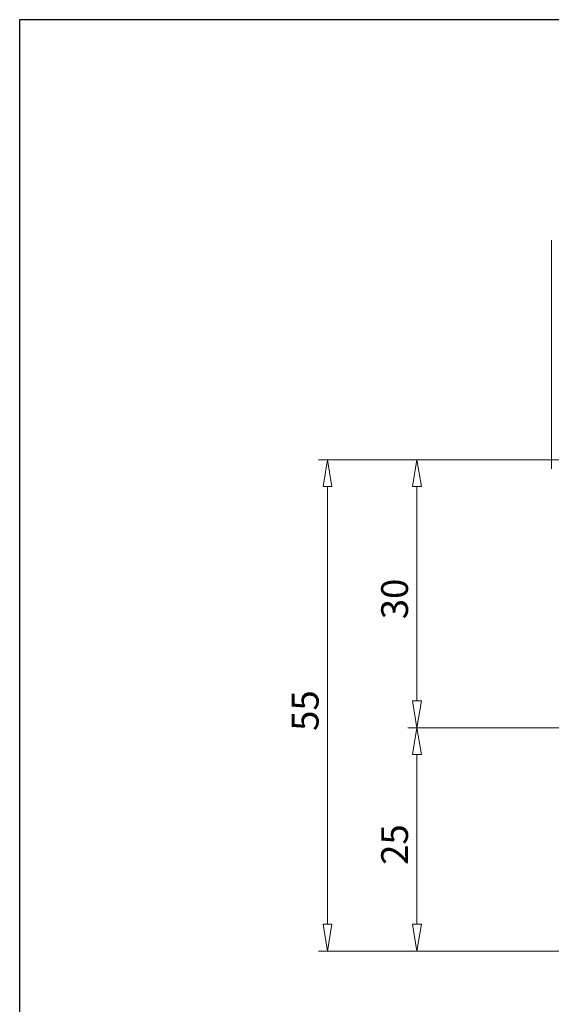
# Model space of a CAD drawing. Units: millimetres. Extents: x 5 to 292, y -203 to -7.
# Drawn here: x 5 to 64, y -117 to -7 of the extents above; entities that cross this region are included whole.
import ezdxf

# ---------------------------------------------------------------- set-up
doc = ezdxf.new("R2010")
doc.units = ezdxf.units.MM
doc.header["$MEASUREMENT"] = 0
doc.layers.add('Ebene 1', color=7, linetype='Continuous')

# ---------------------------------------------------------------- blocks, each defined once
blk = doc.blocks.new('block 458')
at = {"layer": 'Ebene 1', "color": 8, "lineweight": 9, "true_color": 0x7f8080}
blk.add_lwpolyline([(64.13, -55.9), (64.13, -38.4)], dxfattribs=at)
blk = doc.blocks.new('block 468')
at = {"layer": 'Ebene 1', "color": 8, "lineweight": 9, "true_color": 0x7f8080}
blk.add_lwpolyline([(64.13, -55.9), (64.13, -46.31)], dxfattribs=at)
blk = doc.blocks.new('block 488')
at = {"layer": 'Ebene 1', "color": 8, "lineweight": 9, "true_color": 0x7f8080}
blk.add_lwpolyline([(71.13, -110.9), (38.07, -110.9)], dxfattribs=at)
blk = doc.blocks.new('block 489')
at = {"layer": 'Ebene 1', "color": 8, "lineweight": 9, "true_color": 0x7f8080}
blk.add_lwpolyline([(64.13, -55.9), (38.07, -55.9)], dxfattribs=at)
blk = doc.blocks.new('block 490')
at = {"layer": 'Ebene 1', "color": 8, "lineweight": 9, "true_color": 0x7f8080}
blk.add_lwpolyline([(39.07, -107.9), (39.07, -58.9)], dxfattribs=at)
blk = doc.blocks.new('block 491')
at = {"layer": 'Ebene 1', "color": 8, "lineweight": 9, "true_color": 0x7f8080}
blk.add_lwpolyline([(39.57, -107.9), (39.07, -110.9)], dxfattribs=at)
blk = doc.blocks.new('block 492')
at = {"layer": 'Ebene 1', "color": 8, "lineweight": 9, "true_color": 0x7f8080}
blk.add_lwpolyline([(39.07, -110.9), (38.57, -107.9)], dxfattribs=at)
blk = doc.blocks.new('block 493')
at = {"layer": 'Ebene 1', "color": 8, "lineweight": 9, "true_color": 0x7f8080}
blk.add_lwpolyline([(39.57, -107.9), (38.57, -107.9)], dxfattribs=at)
blk = doc.blocks.new('block 494')
at = {"layer": 'Ebene 1', "color": 8, "lineweight": 9, "true_color": 0x7f8080}
blk.add_lwpolyline([(38.57, -58.9), (39.07, -55.9)], dxfattribs=at)
blk = doc.blocks.new('block 495')
at = {"layer": 'Ebene 1', "color": 8, "lineweight": 9, "true_color": 0x7f8080}
blk.add_lwpolyline([(39.07, -55.9), (39.57, -58.9)], dxfattribs=at)
blk = doc.blocks.new('block 496')
at = {"layer": 'Ebene 1', "color": 8, "lineweight": 9, "true_color": 0x7f8080}
blk.add_lwpolyline([(38.57, -58.9), (39.57, -58.9)], dxfattribs=at)
blk = doc.blocks.new('block 497')
at = {"layer": 'Ebene 1', "color": 22, "true_color": 0xe42420, "insert": (38.07, -86.25), "char_height": 3, "attachment_point": 7, "rotation": 90}
blk.add_mtext('\\fMyriad Pro|b0|i0|c0|p34;\\W1;55', dxfattribs=at)
blk = doc.blocks.new('block 499')
at = {"layer": 'Ebene 1', "color": 8, "lineweight": 9, "true_color": 0x7f8080}
blk.add_lwpolyline([(64.13, -56.92), (64.13, -31.31)], dxfattribs=at)
blk = doc.blocks.new('block 512')
at = {"layer": 'Ebene 1', "color": 8, "lineweight": 9, "true_color": 0x7f8080}
blk.add_lwpolyline([(71.13, -110.9), (48.08, -110.9)], dxfattribs=at)
blk = doc.blocks.new('block 513')
at = {"layer": 'Ebene 1', "color": 8, "lineweight": 9, "true_color": 0x7f8080}
blk.add_lwpolyline([(71.13, -85.9), (48.08, -85.9)], dxfattribs=at)
blk = doc.blocks.new('block 514')
at = {"layer": 'Ebene 1', "color": 8, "lineweight": 9, "true_color": 0x7f8080}
blk.add_lwpolyline([(49.08, -107.9), (49.08, -88.9)], dxfattribs=at)
blk = doc.blocks.new('block 515')
at = {"layer": 'Ebene 1', "color": 8, "lineweight": 9, "true_color": 0x7f8080}
blk.add_lwpolyline([(49.58, -107.9), (49.08, -110.9)], dxfattribs=at)
blk = doc.blocks.new('block 516')
at = {"layer": 'Ebene 1', "color": 8, "lineweight": 9, "true_color": 0x7f8080}
blk.add_lwpolyline([(49.08, -110.9), (48.58, -107.9)], dxfattribs=at)
blk = doc.blocks.new('block 517')
at = {"layer": 'Ebene 1', "color": 8, "lineweight": 9, "true_color": 0x7f8080}
blk.add_lwpolyline([(49.58, -107.9), (48.58, -107.9)], dxfattribs=at)
blk = doc.blocks.new('block 518')
at = {"layer": 'Ebene 1', "color": 8, "lineweight": 9, "true_color": 0x7f8080}
blk.add_lwpolyline([(48.58, -88.9), (49.08, -85.9)], dxfattribs=at)
blk = doc.blocks.new('block 519')
at = {"layer": 'Ebene 1', "color": 8, "lineweight": 9, "true_color": 0x7f8080}
blk.add_lwpolyline([(49.08, -85.9), (49.58, -88.9)], dxfattribs=at)
blk = doc.blocks.new('block 520')
at = {"layer": 'Ebene 1', "color": 8, "lineweight": 9, "true_color": 0x7f8080}
blk.add_lwpolyline([(48.58, -88.9), (49.58, -88.9)], dxfattribs=at)
blk = doc.blocks.new('block 521')
at = {"layer": 'Ebene 1', "color": 22, "true_color": 0xe42420, "insert": (48.08, -101.25), "char_height": 3, "attachment_point": 7, "rotation": 90}
blk.add_mtext('\\fMyriad Pro|b0|i0|c0|p34;\\W1;25', dxfattribs=at)
blk = doc.blocks.new('block 522')
at = {"layer": 'Ebene 1', "color": 8, "lineweight": 9, "true_color": 0x7f8080}
blk.add_lwpolyline([(71.13, -85.9), (48.08, -85.9)], dxfattribs=at)
blk = doc.blocks.new('block 523')
at = {"layer": 'Ebene 1', "color": 8, "lineweight": 9, "true_color": 0x7f8080}
blk.add_lwpolyline([(65.9, -55.9), (48.08, -55.9)], dxfattribs=at)
blk = doc.blocks.new('block 524')
at = {"layer": 'Ebene 1', "color": 8, "lineweight": 9, "true_color": 0x7f8080}
blk.add_lwpolyline([(49.08, -82.9), (49.08, -58.9)], dxfattribs=at)
blk = doc.blocks.new('block 525')
at = {"layer": 'Ebene 1', "color": 8, "lineweight": 9, "true_color": 0x7f8080}
blk.add_lwpolyline([(49.58, -82.9), (49.08, -85.9)], dxfattribs=at)
blk = doc.blocks.new('block 526')
at = {"layer": 'Ebene 1', "color": 8, "lineweight": 9, "true_color": 0x7f8080}
blk.add_lwpolyline([(49.08, -85.9), (48.58, -82.9)], dxfattribs=at)
blk = doc.blocks.new('block 527')
at = {"layer": 'Ebene 1', "color": 8, "lineweight": 9, "true_color": 0x7f8080}
blk.add_lwpolyline([(49.58, -82.9), (48.58, -82.9)], dxfattribs=at)
blk = doc.blocks.new('block 528')
at = {"layer": 'Ebene 1', "color": 8, "lineweight": 9, "true_color": 0x7f8080}
blk.add_lwpolyline([(48.58, -58.9), (49.08, -55.9)], dxfattribs=at)
blk = doc.blocks.new('block 529')
at = {"layer": 'Ebene 1', "color": 8, "lineweight": 9, "true_color": 0x7f8080}
blk.add_lwpolyline([(49.08, -55.9), (49.58, -58.9)], dxfattribs=at)
blk = doc.blocks.new('block 530')
at = {"layer": 'Ebene 1', "color": 8, "lineweight": 9, "true_color": 0x7f8080}
blk.add_lwpolyline([(48.58, -58.9), (49.58, -58.9)], dxfattribs=at)
blk = doc.blocks.new('block 531')
at = {"layer": 'Ebene 1', "color": 22, "true_color": 0xe42420, "insert": (48.08, -73.75), "char_height": 3, "attachment_point": 7, "rotation": 90}
blk.add_mtext('\\fMyriad Pro|b0|i0|c0|p34;\\W1;30', dxfattribs=at)
blk = doc.blocks.new('block 578')
at = {"layer": 'Ebene 1', "lineweight": 0}
blk.add_lwpolyline([(64.13, -56.9), (64.13, -56.9)], dxfattribs=at)
blk = doc.blocks.new('block 581')
at = {"layer": 'Ebene 1', "lineweight": 0}
blk.add_lwpolyline([(64.13, -56.9), (64.13, -56.9)], dxfattribs=at)
blk = doc.blocks.new('block 589')
at = {"layer": 'Ebene 1', "lineweight": 0}
blk.add_lwpolyline([(39.07, -55.9), (39.07, -55.9)], dxfattribs=at)
blk = doc.blocks.new('block 591')
at = {"layer": 'Ebene 1', "lineweight": 0}
blk.add_lwpolyline([(64.13, -57.92), (64.13, -57.92)], dxfattribs=at)
blk = doc.blocks.new('block 592')
at = {"layer": 'Ebene 1', "lineweight": 0}
blk.add_lwpolyline([(64.13, -32.31), (64.13, -32.31)], dxfattribs=at)
blk = doc.blocks.new('block 595')
at = {"layer": 'Ebene 1', "lineweight": 0}
blk.add_lwpolyline([(49.08, -85.9), (49.08, -85.9)], dxfattribs=at)
blk = doc.blocks.new('block 598')
at = {"layer": 'Ebene 1', "lineweight": 0}
blk.add_lwpolyline([(49.08, -55.9), (49.08, -55.9)], dxfattribs=at)

msp = doc.modelspace()

# ---------------------------------------------------------------- linework, layer by layer
at = {"layer": 'Ebene 1', "color": 7, "lineweight": 25, "true_color": 0xffffff}
msp.add_lwpolyline([(4.61, -203.25), (4.61, -6.62), (291.98, -6.62), (291.98, -203.25), (4.61, -203.25)], dxfattribs=at)

# ---------------------------------------------------------------- block references
at = {"layer": 'Ebene 1'}
for name in ['block 499', 'block 592', 'block 458', 'block 468', 'block 489', 'block 494', 'block 495', 'block 589', 'block 523', 'block 528', 'block 529', 'block 598', 'block 578', 'block 581', 'block 591', 'block 496', 'block 490', 'block 530', 'block 524', 'block 531', 'block 497', 'block 526', 'block 527', 'block 525', 'block 513', 'block 522', 'block 518', 'block 519', 'block 595', 'block 520', 'block 514', 'block 521', 'block 492', 'block 493', 'block 491', 'block 516', 'block 517', 'block 515', 'block 488', 'block 512']:
    msp.add_blockref(name, (0, 0), dxfattribs=at)

doc.saveas('drawing.dxf')
